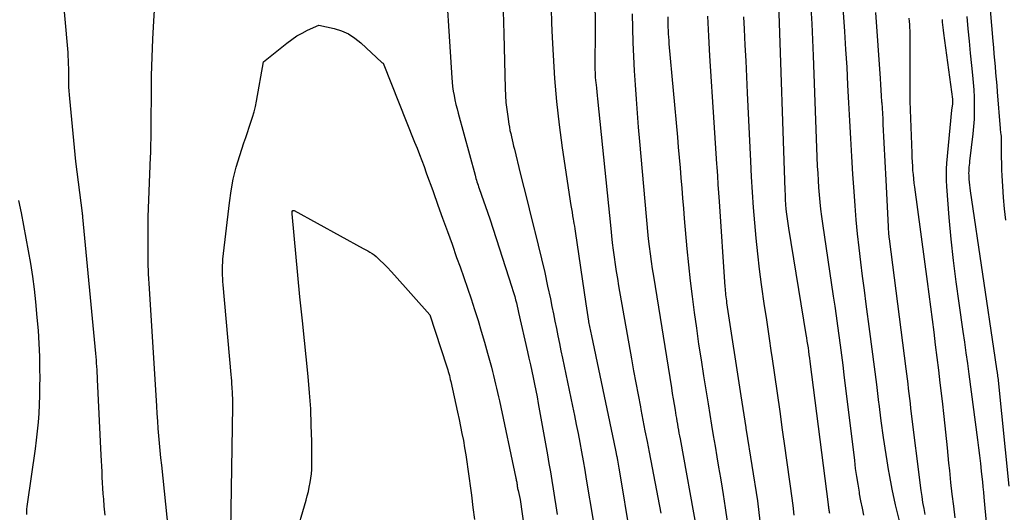
# Model space of a CAD drawing. Units: inches. Extents: x 2612369 to 2615133, y 1504482 to 1507367.
# Drawn here: x 2612512 to 2612625, y 1504803 to 1504860 of the extents above; entities that cross this region are included whole.
import ezdxf

# ---------------------------------------------------------------- set-up
doc = ezdxf.new("R2010")
doc.units = ezdxf.units.IN
doc.header["$MEASUREMENT"] = 0
doc.layers.add('Tile_2735_03_NE_contour_2ft', color=81, linetype='Continuous')

msp = doc.modelspace()

# ---------------------------------------------------------------- linework, layer by layer
at = {"layer": 'Tile_2735_03_NE_contour_2ft'}
for points in [[(2612521.6, 1504802.77, 8024), (2612521.5, 1504803.8, 8024), (2612521.43, 1504804.6, 8024), (2612521.37, 1504805.23, 8024), (2612521.33, 1504805.86, 8024), (2612521.29, 1504806.49, 8024), (2612521.26, 1504807.12, 8024), (2612521.24, 1504807.75, 8024), (2612521.21, 1504808.39, 8024), (2612521.19, 1504809.02, 8024), (2612521.16, 1504809.65, 8024), (2612520.74, 1504818.32, 8024), (2612520.72, 1504818.7, 8024), (2612520.7, 1504819.07, 8024), (2612520.68, 1504819.44, 8024), (2612520.65, 1504819.81, 8024), (2612520.62, 1504820.19, 8024), (2612520.59, 1504820.56, 8024), (2612520.56, 1504820.93, 8024), (2612520.52, 1504821.31, 8024), (2612519.05, 1504836.94, 8024), (2612519.04, 1504837, 8024), (2612519.03, 1504837.05, 8024), (2612519.03, 1504837.11, 8024), (2612519.02, 1504837.17, 8024), (2612519.01, 1504837.23, 8024), (2612519.01, 1504837.29, 8024), (2612519, 1504837.35, 8024), (2612518.99, 1504837.41, 8024), (2612518.25, 1504843.34, 8024), (2612517.55, 1504850.54, 8024), (2612517.51, 1504850.98, 8024), (2612517.48, 1504851.42, 8024), (2612517.45, 1504851.85, 8024), (2612517.44, 1504852.29, 8024), (2612517.43, 1504852.73, 8024), (2612517.42, 1504853.17, 8024), (2612517.42, 1504853.61, 8024), (2612517.42, 1504854.05, 8024), (2612517.41, 1504854.5, 8024), (2612517.4, 1504854.95, 8024), (2612517.37, 1504855.39, 8024), (2612517.34, 1504855.84, 8024), (2612516.14, 1504869.45, 8024)], [(2612529.31, 1504796.59, 8026), (2612528.09, 1504808.49, 8026), (2612528, 1504809.34, 8026), (2612527.92, 1504810.18, 8026), (2612527.85, 1504811.03, 8026), (2612527.77, 1504811.88, 8026), (2612527.7, 1504812.72, 8026), (2612527.64, 1504813.57, 8026), (2612527.58, 1504814.42, 8026), (2612527.52, 1504815.26, 8026), (2612526.68, 1504828.76, 8026), (2612526.65, 1504829.33, 8026), (2612526.62, 1504829.89, 8026), (2612526.59, 1504830.45, 8026), (2612526.56, 1504831.02, 8026), (2612526.55, 1504831.23, 8026), (2612526.54, 1504831.69, 8026), (2612526.53, 1504832.14, 8026), (2612526.52, 1504832.6, 8026), (2612526.52, 1504833.06, 8026), (2612526.52, 1504836.97, 8026), (2612526.81, 1504843.82, 8026), (2612526.83, 1504844.33, 8026), (2612526.85, 1504844.85, 8026), (2612526.86, 1504845.36, 8026), (2612526.87, 1504845.88, 8026), (2612526.87, 1504846.39, 8026), (2612526.88, 1504846.91, 8026), (2612526.88, 1504847.42, 8026), (2612526.89, 1504847.94, 8026), (2612526.9, 1504851.1, 8026), (2612526.93, 1504853.19, 8026), (2612526.98, 1504855.28, 8026), (2612527.07, 1504857.37, 8026), (2612527.19, 1504859.46, 8026), (2612527.73, 1504867.85, 8026)], [(2612577.74, 1504867.63, 8020), (2612577.84, 1504857.94, 8020), (2612577.8, 1504854.72, 8020), (2612577.8, 1504854.43, 8020), (2612577.8, 1504854.13, 8020), (2612577.81, 1504853.83, 8020), (2612577.82, 1504853.54, 8020), (2612577.83, 1504853.24, 8020), (2612577.85, 1504852.95, 8020), (2612577.88, 1504852.65, 8020), (2612577.91, 1504852.36, 8020), (2612577.93, 1504852.13, 8020), (2612577.97, 1504851.73, 8020), (2612578.02, 1504851.32, 8020), (2612578.06, 1504850.91, 8020), (2612578.1, 1504850.5, 8020), (2612579.62, 1504835.64, 8020), (2612579.71, 1504834.82, 8020), (2612579.8, 1504833.99, 8020), (2612579.9, 1504833.17, 8020), (2612580.01, 1504832.35, 8020), (2612580.13, 1504831.53, 8020), (2612580.25, 1504830.71, 8020), (2612580.38, 1504829.9, 8020), (2612580.52, 1504829.08, 8020), (2612582, 1504820.7, 8020), (2612582.25, 1504819.32, 8020), (2612582.5, 1504817.94, 8020), (2612582.76, 1504816.56, 8020), (2612583.02, 1504815.19, 8020), (2612583.08, 1504814.88, 8020), (2612583.32, 1504813.66, 8020), (2612583.55, 1504812.43, 8020), (2612583.79, 1504811.21, 8020), (2612584.02, 1504809.99, 8020), (2612585.37, 1504803.01, 8020)], [(2612560.52, 1504866.65, 8026), (2612561.38, 1504852.94, 8026), (2612561.42, 1504852.42, 8026), (2612561.47, 1504851.91, 8026), (2612561.55, 1504851.4, 8026), (2612561.64, 1504850.89, 8026), (2612561.74, 1504850.39, 8026), (2612561.86, 1504849.88, 8026), (2612561.98, 1504849.38, 8026), (2612562.11, 1504848.88, 8026), (2612564.05, 1504841.77, 8026), (2612564.1, 1504841.58, 8026), (2612564.15, 1504841.39, 8026), (2612564.21, 1504841.2, 8026), (2612564.27, 1504841.01, 8026), (2612564.33, 1504840.82, 8026), (2612564.39, 1504840.63, 8026), (2612564.46, 1504840.44, 8026), (2612564.52, 1504840.25, 8026), (2612565.76, 1504836.77, 8026), (2612568.28, 1504828.91, 8026), (2612568.39, 1504828.55, 8026), (2612568.5, 1504828.19, 8026), (2612568.6, 1504827.83, 8026), (2612568.69, 1504827.47, 8026), (2612568.79, 1504827.11, 8026), (2612568.88, 1504826.75, 8026), (2612568.96, 1504826.39, 8026), (2612569.05, 1504826.02, 8026), (2612570.08, 1504821.51, 8026), (2612570.24, 1504820.77, 8026), (2612570.41, 1504820.03, 8026), (2612570.57, 1504819.29, 8026), (2612570.72, 1504818.55, 8026), (2612570.87, 1504817.81, 8026), (2612571.02, 1504817.07, 8026), (2612571.16, 1504816.33, 8026), (2612571.3, 1504815.59, 8026), (2612572.35, 1504809.68, 8026), (2612572.52, 1504808.71, 8026), (2612572.69, 1504807.73, 8026), (2612572.85, 1504806.76, 8026), (2612573.01, 1504805.78, 8026), (2612573.17, 1504804.81, 8026), (2612573.32, 1504803.83, 8026), (2612573.47, 1504802.86, 8026)], [(2612605.84, 1504866.94, 8006), (2612606.44, 1504858.22, 8006), (2612606.57, 1504856.17, 8006), (2612606.7, 1504854.13, 8006), (2612606.81, 1504852.09, 8006), (2612606.92, 1504850.05, 8006), (2612607.02, 1504848.01, 8006), (2612607.13, 1504845.96, 8006), (2612607.25, 1504843.92, 8006), (2612607.38, 1504841.88, 8006), (2612607.51, 1504839.88, 8006), (2612607.62, 1504838.26, 8006), (2612607.76, 1504836.64, 8006), (2612607.92, 1504835.02, 8006), (2612608.09, 1504833.41, 8006), (2612608.29, 1504831.79, 8006), (2612608.49, 1504830.18, 8006), (2612608.7, 1504828.56, 8006), (2612608.91, 1504826.95, 8006), (2612609.33, 1504823.82, 8006), (2612609.59, 1504821.8, 8006), (2612609.85, 1504819.77, 8006), (2612610.11, 1504817.74, 8006), (2612610.35, 1504815.71, 8006), (2612610.37, 1504815.55, 8006), (2612610.61, 1504813.6, 8006), (2612610.88, 1504811.66, 8006), (2612611.18, 1504809.72, 8006), (2612611.49, 1504807.78, 8006), (2612611.52, 1504807.61, 8006), (2612611.88, 1504805.77, 8006), (2612612.27, 1504803.95, 8006), (2612612.74, 1504802.13, 8006)], [(2612567.26, 1504860.56, 8024), (2612567.31, 1504859.27, 8024), (2612567.34, 1504857.98, 8024), (2612567.5, 1504851.69, 8024), (2612567.54, 1504850.89, 8024), (2612567.6, 1504850.08, 8024), (2612567.69, 1504849.28, 8024), (2612567.8, 1504848.48, 8024), (2612567.93, 1504847.62, 8024), (2612567.99, 1504847.26, 8024), (2612568.06, 1504846.89, 8024), (2612568.14, 1504846.53, 8024), (2612568.22, 1504846.17, 8024), (2612568.31, 1504845.81, 8024), (2612568.39, 1504845.45, 8024), (2612568.48, 1504845.09, 8024), (2612568.57, 1504844.73, 8024), (2612569.24, 1504841.98, 8024), (2612569.65, 1504840.34, 8024), (2612570.05, 1504838.71, 8024), (2612570.46, 1504837.08, 8024), (2612570.88, 1504835.45, 8024), (2612570.91, 1504835.31, 8024), (2612571.31, 1504833.75, 8024), (2612571.68, 1504832.18, 8024), (2612572.04, 1504830.61, 8024), (2612572.38, 1504829.03, 8024), (2612572.69, 1504827.57, 8024), (2612572.86, 1504826.72, 8024), (2612573.04, 1504825.87, 8024), (2612573.21, 1504825.02, 8024), (2612573.39, 1504824.17, 8024), (2612573.56, 1504823.32, 8024), (2612573.73, 1504822.47, 8024), (2612573.91, 1504821.63, 8024), (2612574.08, 1504820.78, 8024), (2612575.24, 1504815.26, 8024), (2612575.46, 1504814.22, 8024), (2612575.67, 1504813.18, 8024), (2612575.87, 1504812.13, 8024), (2612576.07, 1504811.09, 8024), (2612576.26, 1504810.04, 8024), (2612576.45, 1504808.99, 8024), (2612576.63, 1504807.94, 8024), (2612576.81, 1504806.89, 8024), (2612577.59, 1504802.18, 8024)], [(2612572.79, 1504860.87, 8022), (2612572.84, 1504859.21, 8022), (2612572.9, 1504857.55, 8022), (2612573, 1504855.53, 8022), (2612573.16, 1504852.86, 8022), (2612573.38, 1504850.2, 8022), (2612573.69, 1504847.55, 8022), (2612574.05, 1504844.9, 8022), (2612575.06, 1504838.3, 8022), (2612575.13, 1504837.9, 8022), (2612575.19, 1504837.51, 8022), (2612575.25, 1504837.11, 8022), (2612575.32, 1504836.71, 8022), (2612575.35, 1504836.5, 8022), (2612575.4, 1504836.21, 8022), (2612575.45, 1504835.92, 8022), (2612575.5, 1504835.62, 8022), (2612575.54, 1504835.33, 8022), (2612576.76, 1504826.99, 8022), (2612577.06, 1504825.02, 8022), (2612577.08, 1504824.94, 8022), (2612577.42, 1504823.33, 8022), (2612579.99, 1504811.16, 8022), (2612580.07, 1504810.78, 8022), (2612580.14, 1504810.4, 8022), (2612580.22, 1504810.02, 8022), (2612580.29, 1504809.63, 8022), (2612580.32, 1504809.51, 8022), (2612580.4, 1504809.07, 8022), (2612580.48, 1504808.62, 8022), (2612580.56, 1504808.18, 8022), (2612580.63, 1504807.73, 8022), (2612581.81, 1504800.56, 8022)], [(2612598.89, 1504861.46, 8010), (2612599.6, 1504840.03, 8010), (2612599.62, 1504839.49, 8010), (2612599.65, 1504838.94, 8010), (2612599.69, 1504838.39, 8010), (2612599.73, 1504837.85, 8010), (2612599.79, 1504837.3, 8010), (2612599.86, 1504836.76, 8010), (2612599.93, 1504836.21, 8010), (2612600.02, 1504835.67, 8010), (2612602.02, 1504823.5, 8010), (2612602.08, 1504823.11, 8010), (2612602.14, 1504822.73, 8010), (2612602.2, 1504822.34, 8010), (2612602.26, 1504821.95, 8010), (2612602.32, 1504821.56, 8010), (2612602.37, 1504821.17, 8010), (2612602.43, 1504820.78, 8010), (2612602.48, 1504820.39, 8010), (2612604.58, 1504804, 8010), (2612604.59, 1504803.89, 8010), (2612604.61, 1504803.78, 8010), (2612604.62, 1504803.67, 8010), (2612604.63, 1504803.56, 8010), (2612604.65, 1504803.46, 8010), (2612604.66, 1504803.35, 8010), (2612604.68, 1504803.24, 8010), (2612604.69, 1504803.13, 8010), (2612604.71, 1504803.02, 8010)], [(2612602.59, 1504860.95, 8008), (2612602.68, 1504859.12, 8008), (2612602.76, 1504857.28, 8008), (2612602.84, 1504855.44, 8008), (2612603.33, 1504842.81, 8008), (2612603.37, 1504841.98, 8008), (2612603.41, 1504841.15, 8008), (2612603.47, 1504840.33, 8008), (2612603.53, 1504839.5, 8008), (2612603.61, 1504838.67, 8008), (2612603.7, 1504837.85, 8008), (2612603.81, 1504837.03, 8008), (2612603.92, 1504836.21, 8008), (2612605.15, 1504827.88, 8008), (2612605.32, 1504826.75, 8008), (2612605.48, 1504825.63, 8008), (2612605.64, 1504824.5, 8008), (2612605.8, 1504823.37, 8008), (2612605.96, 1504822.25, 8008), (2612606.11, 1504821.12, 8008), (2612606.25, 1504819.99, 8008), (2612606.39, 1504818.87, 8008), (2612607.58, 1504809.04, 8008), (2612607.69, 1504808.13, 8008), (2612607.82, 1504807.21, 8008), (2612607.97, 1504806.31, 8008), (2612608.12, 1504805.4, 8008), (2612608.15, 1504805.22, 8008), (2612608.3, 1504804.4, 8008), (2612608.46, 1504803.59, 8008), (2612608.62, 1504802.78, 8008)], [(2612610.01, 1504860.41, 8004), (2612610.54, 1504852.84, 8004), (2612610.58, 1504852.17, 8004), (2612610.63, 1504851.51, 8004), (2612610.67, 1504850.84, 8004), (2612610.71, 1504850.17, 8004), (2612610.72, 1504850.06, 8004), (2612610.76, 1504849.45, 8004), (2612610.79, 1504848.83, 8004), (2612610.83, 1504848.22, 8004), (2612610.86, 1504847.6, 8004), (2612611.2, 1504841.18, 8004), (2612611.45, 1504835.86, 8004), (2612611.46, 1504835.69, 8004), (2612611.47, 1504835.51, 8004), (2612611.48, 1504835.34, 8004), (2612611.5, 1504835.16, 8004), (2612611.51, 1504834.99, 8004), (2612611.53, 1504834.81, 8004), (2612611.55, 1504834.64, 8004), (2612611.57, 1504834.47, 8004), (2612613.49, 1504819.55, 8004), (2612613.56, 1504818.98, 8004), (2612613.63, 1504818.41, 8004), (2612613.7, 1504817.85, 8004), (2612613.77, 1504817.28, 8004), (2612613.83, 1504816.71, 8004), (2612613.9, 1504816.14, 8004), (2612613.97, 1504815.57, 8004), (2612614.04, 1504815.01, 8004), (2612615.21, 1504805.6, 8004), (2612615.31, 1504804.9, 8004), (2612615.41, 1504804.21, 8004), (2612615.54, 1504803.52, 8004), (2612615.68, 1504802.84, 8004)], [(2612623.16, 1504860.71, 7996), (2612623.47, 1504857.13, 7996), (2612623.53, 1504856.4, 7996), (2612623.59, 1504855.67, 7996), (2612623.66, 1504854.94, 7996), (2612623.73, 1504854.22, 7996), (2612623.79, 1504853.49, 7996), (2612623.86, 1504852.76, 7996), (2612623.92, 1504852.03, 7996), (2612623.98, 1504851.3, 7996), (2612624.31, 1504847.1, 7996), (2612624.33, 1504846.94, 7996), (2612624.34, 1504846.78, 7996), (2612624.36, 1504846.62, 7996), (2612624.38, 1504846.46, 7996), (2612624.41, 1504846.18, 7996), (2612624.42, 1504846.16, 7996), (2612624.42, 1504846.14, 7996), (2612624.42, 1504846.12, 7996), (2612624.42, 1504846.1, 7996), (2612624.43, 1504846.03, 7996), (2612624.43, 1504846.01, 7996), (2612624.43, 1504846, 7996), (2612624.43, 1504845.98, 7996), (2612624.43, 1504845.96, 7996), (2612624.43, 1504844.55, 7996), (2612624.43, 1504843.83, 7996), (2612624.45, 1504843.11, 7996), (2612624.47, 1504842.39, 7996), (2612624.51, 1504841.67, 7996), (2612624.58, 1504840.5, 7996), (2612624.67, 1504839.19, 7996), (2612624.78, 1504837.89, 7996), (2612624.92, 1504836.59, 7996)], [(2612582.07, 1504860.28, 8018), (2612582.11, 1504858.62, 8018), (2612582.16, 1504856.99, 8018), (2612582.22, 1504855.36, 8018), (2612582.31, 1504853.74, 8018), (2612582.41, 1504852.11, 8018), (2612582.53, 1504850.49, 8018), (2612582.65, 1504848.87, 8018), (2612582.78, 1504847.25, 8018), (2612582.92, 1504845.62, 8018), (2612583.67, 1504837.04, 8018), (2612583.75, 1504836.18, 8018), (2612583.83, 1504835.31, 8018), (2612583.92, 1504834.46, 8018), (2612584.02, 1504833.6, 8018), (2612584.13, 1504832.74, 8018), (2612584.25, 1504831.88, 8018), (2612584.37, 1504831.03, 8018), (2612584.51, 1504830.17, 8018), (2612586.59, 1504817.38, 8018), (2612586.69, 1504816.74, 8018), (2612586.79, 1504816.1, 8018), (2612586.9, 1504815.46, 8018), (2612587, 1504814.82, 8018), (2612587.1, 1504814.22, 8018), (2612587.16, 1504813.88, 8018), (2612587.22, 1504813.54, 8018), (2612587.27, 1504813.21, 8018), (2612587.33, 1504812.87, 8018), (2612587.39, 1504812.53, 8018), (2612587.45, 1504812.19, 8018), (2612587.51, 1504811.86, 8018), (2612587.57, 1504811.52, 8018), (2612589.47, 1504801.12, 8018)], [(2612586.19, 1504859.9, 8016), (2612586.18, 1504859.52, 8016), (2612586.18, 1504859.13, 8016), (2612586.19, 1504858.74, 8016), (2612586.2, 1504858.36, 8016), (2612586.22, 1504857.97, 8016), (2612586.24, 1504857.59, 8016), (2612586.27, 1504857.2, 8016), (2612586.3, 1504856.82, 8016), (2612587.27, 1504846.12, 8016), (2612587.37, 1504844.96, 8016), (2612587.48, 1504843.79, 8016), (2612587.57, 1504842.62, 8016), (2612587.67, 1504841.45, 8016), (2612587.77, 1504840.28, 8016), (2612587.86, 1504839.12, 8016), (2612587.96, 1504837.95, 8016), (2612588.06, 1504836.78, 8016), (2612588.37, 1504833.32, 8016), (2612588.55, 1504831.49, 8016), (2612588.74, 1504829.66, 8016), (2612588.96, 1504827.84, 8016), (2612589.19, 1504826.02, 8016), (2612589.45, 1504824.2, 8016), (2612589.71, 1504822.38, 8016), (2612589.99, 1504820.57, 8016), (2612590.28, 1504818.75, 8016), (2612590.79, 1504815.53, 8016), (2612590.99, 1504814.32, 8016), (2612591.19, 1504813.11, 8016), (2612591.39, 1504811.9, 8016), (2612591.59, 1504810.69, 8016), (2612591.8, 1504809.48, 8016), (2612592, 1504808.27, 8016), (2612592.2, 1504807.06, 8016), (2612592.4, 1504805.85, 8016), (2612592.51, 1504805.16, 8016), (2612592.75, 1504803.61, 8016), (2612592.99, 1504802.05, 8016)], [(2612590.73, 1504859.98, 8014), (2612590.84, 1504857.71, 8014), (2612590.97, 1504855.44, 8014), (2612591.46, 1504847.81, 8014), (2612591.54, 1504846.63, 8014), (2612591.61, 1504845.44, 8014), (2612591.69, 1504844.26, 8014), (2612591.77, 1504843.07, 8014), (2612591.8, 1504842.67, 8014), (2612591.87, 1504841.68, 8014), (2612591.93, 1504840.7, 8014), (2612592, 1504839.72, 8014), (2612592.07, 1504838.73, 8014), (2612592.72, 1504828.96, 8014), (2612592.74, 1504828.73, 8014), (2612592.76, 1504828.5, 8014), (2612592.78, 1504828.27, 8014), (2612592.8, 1504828.04, 8014), (2612592.83, 1504827.81, 8014), (2612592.86, 1504827.58, 8014), (2612592.89, 1504827.35, 8014), (2612592.92, 1504827.12, 8014), (2612594.54, 1504816.47, 8014), (2612595.11, 1504812.84, 8014), (2612595.12, 1504812.76, 8014), (2612595.14, 1504812.68, 8014), (2612595.15, 1504812.6, 8014), (2612595.16, 1504812.52, 8014), (2612596.48, 1504804.41, 8014), (2612597.79, 1504792.81, 8014)], [(2612594.86, 1504859.93, 8012), (2612594.93, 1504858.51, 8012), (2612595.02, 1504856.68, 8012), (2612595.11, 1504854.86, 8012), (2612595.2, 1504853.04, 8012), (2612595.29, 1504851.22, 8012), (2612595.66, 1504843.35, 8012), (2612595.75, 1504841.58, 8012), (2612595.85, 1504839.81, 8012), (2612595.98, 1504838.05, 8012), (2612596.11, 1504836.28, 8012), (2612596.27, 1504834.52, 8012), (2612596.45, 1504832.75, 8012), (2612596.66, 1504831, 8012), (2612596.89, 1504829.24, 8012), (2612596.93, 1504828.96, 8012), (2612597.2, 1504827.06, 8012), (2612597.48, 1504825.17, 8012), (2612597.75, 1504823.28, 8012), (2612598.03, 1504821.38, 8012), (2612598.1, 1504820.97, 8012), (2612598.41, 1504818.87, 8012), (2612598.71, 1504816.77, 8012), (2612599.01, 1504814.67, 8012), (2612599.31, 1504812.57, 8012), (2612599.6, 1504810.45, 8012), (2612599.75, 1504809.36, 8012), (2612599.9, 1504808.27, 8012), (2612600.05, 1504807.17, 8012), (2612600.2, 1504806.08, 8012), (2612600.35, 1504804.98, 8012), (2612600.5, 1504803.89, 8012), (2612600.64, 1504802.79, 8012)], [(2612613.84, 1504859.76, 8002), (2612613.87, 1504859.4, 8002), (2612613.89, 1504859.04, 8002), (2612613.91, 1504858.68, 8002), (2612613.93, 1504858.33, 8002), (2612613.94, 1504857.97, 8002), (2612613.95, 1504857.61, 8002), (2612613.95, 1504857.25, 8002), (2612613.96, 1504850.26, 8002), (2612614.16, 1504844.27, 8002), (2612614.18, 1504843.78, 8002), (2612614.21, 1504843.29, 8002), (2612614.24, 1504842.8, 8002), (2612614.27, 1504842.31, 8002), (2612614.32, 1504841.82, 8002), (2612614.37, 1504841.34, 8002), (2612614.42, 1504840.85, 8002), (2612614.48, 1504840.37, 8002), (2612615.92, 1504829.58, 8002), (2612616.12, 1504828.13, 8002), (2612616.31, 1504826.67, 8002), (2612616.5, 1504825.22, 8002), (2612616.69, 1504823.77, 8002), (2612616.87, 1504822.31, 8002), (2612617.06, 1504820.86, 8002), (2612617.23, 1504819.4, 8002), (2612617.4, 1504817.95, 8002), (2612617.64, 1504815.85, 8002), (2612617.84, 1504814.07, 8002), (2612618.04, 1504812.29, 8002), (2612618.22, 1504810.51, 8002), (2612618.4, 1504808.73, 8002), (2612618.48, 1504807.88, 8002), (2612618.62, 1504806.52, 8002), (2612618.77, 1504805.17, 8002), (2612618.94, 1504803.82, 8002), (2612619.12, 1504802.47, 8002)], [(2612617.64, 1504859.61, 8000), (2612617.67, 1504859.3, 8000), (2612617.71, 1504858.99, 8000), (2612617.74, 1504858.68, 8000), (2612617.78, 1504858.37, 8000), (2612617.82, 1504858.06, 8000), (2612618.83, 1504850.49, 8000), (2612618.84, 1504850.42, 8000), (2612618.85, 1504850.35, 8000), (2612618.85, 1504850.29, 8000), (2612618.85, 1504850.22, 8000), (2612618.85, 1504850.15, 8000), (2612618.85, 1504850.08, 8000), (2612618.84, 1504850.01, 8000), (2612618.83, 1504849.95, 8000), (2612618.72, 1504849.21, 8000), (2612618.17, 1504843.15, 8000), (2612618.13, 1504842.48, 8000), (2612618.11, 1504841.82, 8000), (2612618.12, 1504841.15, 8000), (2612618.16, 1504840.48, 8000), (2612618.44, 1504836.89, 8000), (2612618.66, 1504834.43, 8000), (2612618.92, 1504831.98, 8000), (2612619.22, 1504829.53, 8000), (2612619.55, 1504827.08, 8000), (2612620.03, 1504823.84, 8000), (2612620.21, 1504822.62, 8000), (2612620.38, 1504821.4, 8000), (2612620.55, 1504820.18, 8000), (2612620.71, 1504818.96, 8000), (2612621.71, 1504811.41, 8000), (2612621.83, 1504810.51, 8000), (2612621.94, 1504809.61, 8000), (2612622.05, 1504808.71, 8000), (2612622.15, 1504807.81, 8000), (2612622.21, 1504807.17, 8000), (2612622.28, 1504806.59, 8000), (2612622.33, 1504806.01, 8000), (2612622.39, 1504805.42, 8000), (2612622.45, 1504804.84, 8000), (2612623.1, 1504797.76, 8000)], [(2612620.49, 1504859.94, 7998), (2612620.62, 1504858.54, 7998), (2612620.75, 1504857.14, 7998), (2612620.88, 1504855.74, 7998), (2612621.02, 1504854.34, 7998), (2612621.14, 1504853.22, 7998), (2612621.22, 1504852.38, 7998), (2612621.28, 1504851.54, 7998), (2612621.32, 1504850.69, 7998), (2612621.34, 1504849.85, 7998), (2612621.34, 1504849.01, 7998), (2612621.32, 1504848.17, 7998), (2612621.26, 1504847.33, 7998), (2612621.18, 1504846.49, 7998), (2612620.8, 1504843.35, 7998), (2612620.78, 1504843.12, 7998), (2612620.75, 1504842.89, 7998), (2612620.73, 1504842.67, 7998), (2612620.71, 1504842.44, 7998), (2612620.7, 1504842.21, 7998), (2612620.69, 1504841.99, 7998), (2612620.7, 1504841.76, 7998), (2612620.71, 1504841.53, 7998), (2612620.73, 1504841.31, 7998), (2612620.75, 1504840.97, 7998), (2612620.79, 1504840.63, 7998), (2612620.83, 1504840.29, 7998), (2612620.87, 1504839.96, 7998), (2612623.7, 1504820.85, 7998), (2612623.94, 1504819.3, 7998), (2612623.96, 1504819.21, 7998), (2612623.97, 1504819.12, 7998), (2612623.98, 1504819.03, 7998), (2612623.99, 1504818.94, 7998), (2612624, 1504818.85, 7998), (2612624.01, 1504818.76, 7998), (2612624.02, 1504818.67, 7998), (2612624.03, 1504818.58, 7998), (2612625.32, 1504806.08, 7998)], [(2612536.03, 1504801.08, 8028), (2612536.24, 1504815.25, 8028), (2612536.25, 1504815.5, 8028), (2612536.25, 1504815.75, 8028), (2612536.24, 1504815.99, 8028), (2612536.24, 1504816.24, 8028), (2612536.23, 1504816.49, 8028), (2612536.22, 1504816.73, 8028), (2612536.21, 1504816.98, 8028), (2612536.19, 1504817.23, 8028), (2612536.17, 1504817.45, 8028), (2612536.14, 1504817.81, 8028), (2612536.12, 1504818.17, 8028), (2612536.09, 1504818.53, 8028), (2612536.05, 1504818.89, 8028), (2612535.15, 1504829.18, 8028), (2612535.12, 1504829.55, 8028), (2612535.09, 1504829.92, 8028), (2612535.07, 1504830.28, 8028), (2612535.06, 1504830.65, 8028), (2612535.05, 1504831.02, 8028), (2612535.06, 1504831.39, 8028), (2612535.09, 1504831.75, 8028), (2612535.12, 1504832.12, 8028), (2612535.86, 1504838.57, 8028), (2612536.06, 1504839.95, 8028), (2612536.31, 1504841.31, 8028), (2612536.65, 1504842.66, 8028), (2612537.05, 1504844, 8028), (2612537.53, 1504845.47, 8028), (2612537.73, 1504846.07, 8028), (2612537.92, 1504846.66, 8028), (2612538.13, 1504847.25, 8028), (2612538.33, 1504847.84, 8028), (2612538.52, 1504848.43, 8028), (2612538.7, 1504849.03, 8028), (2612538.84, 1504849.63, 8028), (2612538.97, 1504850.24, 8028), (2612539.79, 1504854.76, 8028), (2612542.46, 1504856.91, 8028), (2612543.02, 1504857.33, 8028), (2612543.6, 1504857.72, 8028), (2612544.21, 1504858.06, 8028), (2612544.84, 1504858.38, 8028), (2612546.12, 1504858.96, 8028), (2612547.88, 1504858.57, 8028), (2612548.73, 1504858.3, 8028), (2612549.53, 1504857.96, 8028), (2612550.27, 1504857.48, 8028), (2612550.96, 1504856.93, 8028), (2612553.35, 1504854.68, 8028), (2612553.49, 1504854.6, 8028), (2612557.12, 1504845.56, 8028), (2612557.39, 1504844.86, 8028), (2612557.67, 1504844.15, 8028), (2612557.93, 1504843.45, 8028), (2612558.2, 1504842.74, 8028), (2612558.45, 1504842.02, 8028), (2612558.71, 1504841.31, 8028), (2612558.97, 1504840.6, 8028), (2612559.23, 1504839.89, 8028), (2612559.79, 1504838.32, 8028), (2612560.33, 1504836.82, 8028), (2612560.87, 1504835.32, 8028), (2612561.41, 1504833.83, 8028), (2612561.94, 1504832.33, 8028), (2612562.33, 1504831.26, 8028), (2612562.76, 1504830.04, 8028), (2612563.18, 1504828.81, 8028), (2612563.59, 1504827.57, 8028), (2612564, 1504826.34, 8028), (2612564.39, 1504825.1, 8028), (2612564.76, 1504823.86, 8028), (2612565.13, 1504822.61, 8028), (2612565.48, 1504821.36, 8028), (2612565.92, 1504819.73, 8028), (2612566.05, 1504819.25, 8028), (2612566.18, 1504818.77, 8028), (2612566.3, 1504818.29, 8028), (2612566.41, 1504817.81, 8028), (2612566.52, 1504817.33, 8028), (2612566.63, 1504816.85, 8028), (2612566.74, 1504816.36, 8028), (2612566.84, 1504815.88, 8028), (2612568.73, 1504807.03, 8028), (2612568.76, 1504806.91, 8028), (2612568.78, 1504806.78, 8028), (2612568.81, 1504806.66, 8028), (2612568.83, 1504806.54, 8028), (2612568.83, 1504806.52, 8028), (2612568.85, 1504806.4, 8028), (2612568.87, 1504806.29, 8028), (2612568.88, 1504806.17, 8028), (2612568.9, 1504806.06, 8028), (2612568.92, 1504805.94, 8028), (2612568.94, 1504805.83, 8028), (2612568.96, 1504805.72, 8028), (2612568.98, 1504805.6, 8028), (2612569.21, 1504804.57, 8028), (2612570.41, 1504796.08, 8028)], [(2612512.61, 1504802.85, 8022), (2612512.62, 1504803.15, 8022), (2612512.63, 1504803.45, 8022), (2612512.66, 1504803.75, 8022), (2612512.69, 1504804.05, 8022), (2612513.6, 1504810.38, 8022), (2612513.74, 1504811.39, 8022), (2612513.85, 1504812.41, 8022), (2612513.94, 1504813.43, 8022), (2612514.02, 1504814.45, 8022), (2612514.07, 1504815.48, 8022), (2612514.11, 1504816.5, 8022), (2612514.12, 1504817.53, 8022), (2612514.13, 1504818.55, 8022), (2612514.12, 1504819.49, 8022), (2612514.09, 1504820.98, 8022), (2612514.03, 1504822.47, 8022), (2612513.94, 1504823.96, 8022), (2612513.81, 1504825.45, 8022), (2612513.64, 1504827.23, 8022), (2612513.48, 1504828.7, 8022), (2612513.29, 1504830.16, 8022), (2612513.07, 1504831.62, 8022), (2612512.82, 1504833.08, 8022), (2612512.55, 1504834.53, 8022), (2612512.28, 1504835.98, 8022), (2612511.99, 1504837.43, 8022), (2612511.71, 1504838.87, 8022)], [(2612543.42, 1504800.2, 8030), (2612544.66, 1504804.51, 8030), (2612544.8, 1504805, 8030), (2612544.92, 1504805.5, 8030), (2612545.03, 1504806, 8030), (2612545.14, 1504806.5, 8030), (2612545.22, 1504807.01, 8030), (2612545.28, 1504807.51, 8030), (2612545.31, 1504808.02, 8030), (2612545.32, 1504808.54, 8030), (2612545.3, 1504811.23, 8030), (2612545.26, 1504813.09, 8030), (2612545.19, 1504814.95, 8030), (2612545.06, 1504816.81, 8030), (2612544.9, 1504818.66, 8030), (2612544.25, 1504825.06, 8030), (2612544.22, 1504825.4, 8030), (2612544.18, 1504825.75, 8030), (2612544.14, 1504826.09, 8030), (2612544.1, 1504826.43, 8030), (2612544.06, 1504826.78, 8030), (2612544.03, 1504827.12, 8030), (2612543.99, 1504827.46, 8030), (2612543.96, 1504827.81, 8030), (2612543.05, 1504837.31, 8030), (2612543.05, 1504837.34, 8030), (2612543.05, 1504837.36, 8030), (2612543.05, 1504837.38, 8030), (2612543.05, 1504837.41, 8030), (2612543.05, 1504837.5, 8030), (2612543.06, 1504837.52, 8030), (2612543.06, 1504837.54, 8030), (2612543.07, 1504837.56, 8030), (2612543.08, 1504837.58, 8030), (2612543.13, 1504837.71, 8030), (2612543.24, 1504837.72, 8030), (2612543.25, 1504837.72, 8030), (2612543.27, 1504837.72, 8030), (2612543.29, 1504837.71, 8030), (2612543.3, 1504837.7, 8030), (2612551.22, 1504833.37, 8030), (2612551.74, 1504833.09, 8030), (2612551.99, 1504832.95, 8030), (2612552.24, 1504832.79, 8030), (2612552.47, 1504832.61, 8030), (2612552.69, 1504832.42, 8030), (2612553.14, 1504832, 8030), (2612553.58, 1504831.58, 8030), (2612554, 1504831.16, 8030), (2612554.42, 1504830.72, 8030), (2612554.82, 1504830.28, 8030), (2612558.86, 1504825.74, 8030), (2612560.78, 1504819.89, 8030), (2612560.85, 1504819.67, 8030), (2612560.92, 1504819.45, 8030), (2612560.98, 1504819.23, 8030), (2612561.04, 1504819.01, 8030), (2612561.1, 1504818.79, 8030), (2612561.16, 1504818.56, 8030), (2612561.21, 1504818.34, 8030), (2612561.26, 1504818.11, 8030), (2612562.05, 1504814.57, 8030), (2612562.22, 1504813.76, 8030), (2612562.39, 1504812.95, 8030), (2612562.55, 1504812.14, 8030), (2612562.71, 1504811.33, 8030), (2612562.85, 1504810.51, 8030), (2612562.99, 1504809.69, 8030), (2612563.12, 1504808.87, 8030), (2612563.23, 1504808.05, 8030), (2612563.63, 1504805.06, 8030), (2612563.81, 1504803.67, 8030), (2612563.97, 1504802.28, 8030)]]:
    msp.add_polyline3d(points, dxfattribs=at)

doc.saveas('drawing.dxf')
